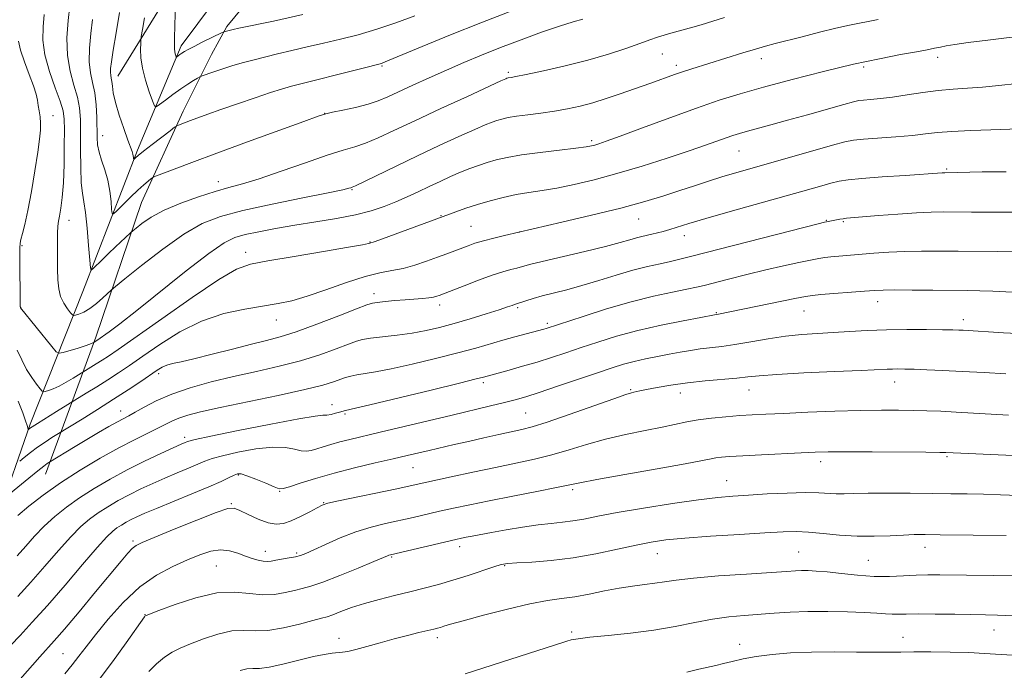
# Model space of a CAD drawing. Extents: x 2197300 to 2200200, y 292300 to 295200.
# Drawn here: x 2198584 to 2198822, y 293113 to 293270 of the extents above; entities that cross this region are included whole.
import ezdxf

# ---------------------------------------------------------------- set-up
doc = ezdxf.new("R2010")
doc.units = 0
doc.header["$MEASUREMENT"] = 0
for name, color, linetype, lineweight in [('BREAKLINE DTM HARD', 7, 'Continuous', 0), ('CONTOUR INDEX', 41, 'Continuous', 13), ('CONTOUR INTERMEDIATE', 44, 'Continuous', 0), ('SPOT ELEVATION DTM', 2, 'Continuous', 13)]:
    doc.layers.add(name, color=color, linetype=linetype, lineweight=lineweight)

msp = doc.modelspace()

# ---------------------------------------------------------------- linework, layer by layer
at = {"layer": 'BREAKLINE DTM HARD'}
for points in [[(2198634.23, 293268.46, 1043.74), (2198649.01, 293286.34, 1039.92), (2198661.68, 293303.7, 1037.32), (2198669.62, 293324.23, 1034.48), (2198676.5, 293344.75, 1032.35), (2198680.75, 293365.29, 1031.36), (2198685, 293386.35, 1029.94), (2198687.65, 293398.46, 1028.71), (2198689.24, 293403.72, 1028.05), (2198687.67, 293407.94, 1027.58), (2198681.88, 293411.11, 1027.58), (2198673.45, 293407.44, 1027.81), (2198670.27, 293397.96, 1028.43), (2198662.84, 293364.79, 1031.31), (2198655.95, 293339, 1033.2), (2198648.53, 293316.36, 1036.84), (2198636.39, 293298.47, 1040.2), (2198622.14, 293279.54, 1043.98), (2198607.88, 293256.39, 1047.29)], [(2198571.22, 293072.11, 1078.53), (2198577.09, 293117.92, 1071.15), (2198578.73, 293149.52, 1065.1), (2198586.66, 293172.16, 1059.67), (2198599.36, 293204.26, 1052.72), (2198612.59, 293238.47, 1047.66), (2198623.16, 293263.74, 1043.55), (2198635.31, 293280.04, 1040.29), (2198646.39, 293291.08, 1038.26), (2198654.83, 293302.13, 1036.37), (2198662.24, 293323.18, 1032.82), (2198669.65, 293345.29, 1031.08), (2198677.62, 293387.41, 1027.77), (2198680.29, 293406.37, 1026.07)], [(2198590.33, 293160.03, 1064.82), (2198602.5, 293193.2, 1055.65), (2198613.62, 293225.83, 1050.98), (2198623.66, 293247.93, 1047.43), (2198630.53, 293261.62, 1045.11), (2198634.23, 293268.46, 1043.74)]]:
    msp.add_polyline3d(points, dxfattribs=at)
at = {"layer": 'CONTOUR INDEX', "flags": 128}
for points, elevation in [([(2198720.4329, 293270.181), (2198718.05, 293269.536), (2198714.774, 293268.523), (2198710.451, 293267.028), (2198705.505, 293265.211), (2198700.509, 293263.298), (2198695.906, 293261.465), (2198691.616, 293259.683), (2198687.426, 293257.873), (2198683.219, 293255.996), (2198679.242, 293254.181), (2198673.192, 293251.37), (2198670.909, 293250.413), (2198668.435, 293249.5989), (2198665.421, 293248.832), (2198662.329, 293248.154), (2198659.818, 293247.64), (2198658.199, 293247.276), (2198656.375, 293246.695), (2198652.896, 293245.441), (2198639.255, 293240.469), (2198631.802, 293237.731), (2198625.787, 293235.494), (2198618.5291, 293232.747), (2198617.0059, 293232.1581), (2198616.319, 293231.844), (2198615.8789, 293231.536), (2198615.191, 293230.996), (2198614.1361, 293230.112), (2198612.688, 293228.804), (2198610.891, 293227.076), (2198609.068, 293225.267), (2198607.612, 293223.801), (2198606.806, 293223.046), (2198606.482, 293223.131), (2198606.364, 293224.131), (2198606.209, 293226.04), (2198605.918, 293228.536), (2198605.427, 293231.218), (2198604.717, 293233.747), (2198603.943, 293236.024), (2198603.308, 293238.016), (2198602.957, 293239.749), (2198602.824, 293241.511), (2198602.738, 293246.396), (2198602.591, 293249.439), (2198602.273, 293252.3509), (2198601.761, 293254.845), (2198601.232, 293257.212), (2198600.914, 293259.886), (2198600.971, 293263.153), (2198601.303, 293266.703), (2198601.747, 293270.077)], 1050), ([(2198826.046, 293243.614), (2198819.184, 293243.417), (2198814.319, 293243.243), (2198809.788, 293243.013), (2198806.317, 293242.727), (2198803.395, 293242.402), (2198800.199, 293242.06), (2198796.192, 293241.72), (2198788.373, 293241.133), (2198785.957, 293240.885), (2198783.848, 293240.473), (2198780.839, 293239.666), (2198776.117, 293238.33), (2198757.171, 293232.918), (2198754.05, 293231.983), (2198750.858, 293230.975), (2198747.484, 293229.876), (2198743.899, 293228.697), (2198740, 293227.436), (2198735.394, 293226.046), (2198729.617, 293224.4669), (2198722.5371, 293222.701), (2198715.363, 293220.999), (2198701.456, 293217.8), (2198698.879, 293217.187), (2198696.356, 293216.537), (2198694.317, 293215.928), (2198692.646, 293215.346), (2198687.51, 293213.4), (2198685.255, 293212.558), (2198682.609, 293211.588), (2198679.7501, 293210.626), (2198676.9151, 293209.84), (2198674.22, 293209.312), (2198671.313, 293208.776), (2198667.723, 293207.88), (2198663.183, 293206.402), (2198658.246, 293204.655), (2198653.672, 293203.081), (2198649.971, 293202.008), (2198646.672, 293201.306), (2198638.594, 293200.01), (2198633.484, 293198.892), (2198628.112, 293197.089), (2198622.85, 293194.465), (2198618.009, 293191.445), (2198613.887, 293188.596), (2198610.655, 293186.341), (2198607.997, 293184.533), (2198605.472, 293182.881), (2198602.785, 293181.185), (2198600.234, 293179.607), (2198593.02, 293175.171), (2198588.414, 293172.2971), (2198587.111, 293171.458), (2198586.509, 293171.047), (2198586.209, 293170.829), (2198586.149, 293170.907), (2198585.897, 293171.769), (2198585.529, 293172.892), (2198584.841, 293174.8321), (2198583.727, 293177.727)], 1060), ([(2198827.379, 293193.983), (2198822.296, 293194.266), (2198812.5039, 293194.868), (2198811.457, 293194.916), (2198809.984, 293194.956), (2198807.503, 293194.994), (2198803.643, 293195.029), (2198798.881, 293195.028), (2198793.906, 293194.953), (2198789.273, 293194.78), (2198785.018, 293194.546), (2198781.042, 293194.308), (2198777.235, 293194.092), (2198773.437, 293193.824), (2198769.476, 293193.399), (2198765.264, 293192.761), (2198761.07, 293192.034), (2198757.244, 293191.387), (2198754.043, 293190.942), (2198748.869, 293190.3509), (2198746.451, 293190.001), (2198743.963, 293189.575), (2198741.3191, 293189.085), (2198738.476, 293188.543), (2198735.582, 293187.954), (2198732.829, 293187.325), (2198730.284, 293186.636), (2198727.517, 293185.767), (2198723.973, 293184.575), (2198714.328, 293181.289), (2198709.859, 293179.794), (2198706.595, 293178.754), (2198704.044, 293178.023), (2198701.427, 293177.358), (2198698.089, 293176.5561), (2198688.754, 293174.338), (2198671.343, 293170.167), (2198664.058, 293168.449), (2198661.591, 293167.822), (2198659.447, 293167.207), (2198657.575, 293166.624), (2198655.9941, 293166.12), (2198654.687, 293165.748), (2198653.493, 293165.576), (2198652.214, 293165.676), (2198650.633, 293166.056), (2198648.461, 293166.455), (2198645.387, 293166.548), (2198641.306, 293166.11), (2198636.9311, 293165.326), (2198633.176, 293164.48), (2198630.677, 293163.783), (2198628.953, 293163.148), (2198627.246, 293162.414), (2198624.967, 293161.459), (2198622.212, 293160.318), (2198619.248, 293159.069), (2198616.3, 293157.771), (2198613.423, 293156.431), (2198610.63, 293155.0409), (2198607.942, 293153.599), (2198605.411, 293152.125), (2198603.099, 293150.646), (2198601.006, 293149.13), (2198598.893, 293147.307), (2198596.464, 293144.847), (2198593.513, 293141.55), (2198590.214, 293137.745), (2198586.835, 293133.89), (2198583.643, 293130.4)], 1070), ([(2198822.881, 293145.1599), (2198806.895, 293145.354), (2198803.263, 293145.386), (2198800.631, 293145.367), (2198798.063, 293145.272), (2198794.824, 293145.102), (2198790.985, 293144.964), (2198786.818, 293144.992), (2198782.594, 293145.267), (2198778.5861, 293145.661), (2198775.065, 293145.995), (2198772.094, 293146.123), (2198768.899, 293146.047), (2198764.5, 293145.803), (2198758.314, 293145.43), (2198751.37, 293144.986), (2198745.097, 293144.5309), (2198740.507, 293144.093), (2198736.938, 293143.572), (2198733.311, 293142.838), (2198728.8, 293141.821), (2198723.5811, 293140.705), (2198718.086, 293139.735), (2198712.753, 293139.097), (2198708.054, 293138.736), (2198704.468, 293138.537), (2198702.242, 293138.377), (2198700.684, 293138.106), (2198698.867, 293137.563), (2198692.638, 293135.509), (2198688.961, 293134.342), (2198685.446, 293133.3061), (2198682.026, 293132.383), (2198678.522, 293131.506), (2198674.826, 293130.62), (2198671.099, 293129.698), (2198667.572, 293128.718), (2198664.452, 293127.688), (2198661.859, 293126.725), (2198659.8919, 293125.969), (2198658.512, 293125.498), (2198657.146, 293125.119), (2198655.082, 293124.572), (2198651.857, 293123.703), (2198647.981, 293122.774), (2198644.211, 293122.156), (2198641.093, 293122.074), (2198638.34, 293122.195), (2198635.452, 293122.045), (2198632.095, 293121.285), (2198628.593, 293120.123), (2198625.432, 293118.907), (2198622.96, 293117.88), (2198620.982, 293116.888), (2198619.163, 293115.675), (2198617.251, 293114.067), (2198615.329, 293112.223)], 1080)]:
    msp.add_lwpolyline(points, dxfattribs=dict(at, elevation=elevation))
at = {"layer": 'CONTOUR INTERMEDIATE', "flags": 128}
for points, elevation in [([(2198754.752, 293270.562), (2198749.035, 293268.808), (2198747.047, 293268.224), (2198745.285, 293267.739), (2198741.7661, 293266.83), (2198740.088, 293266.358), (2198738.482, 293265.835), (2198736.644, 293265.176), (2198734.198, 293264.283), (2198730.85, 293263.096), (2198726.632, 293261.709), (2198721.658, 293260.255), (2198716.169, 293258.868), (2198710.901, 293257.6701), (2198706.715, 293256.781), (2198704.227, 293256.279), (2198703.067, 293256.065), (2198702.372, 293255.955), (2198702.044, 293255.873), (2198701.761, 293255.76), (2198700.598, 293255.238), (2198692.473, 293251.509), (2198686.027, 293248.53), (2198679.732, 293245.597), (2198674.6959, 293243.223), (2198670.854, 293241.445), (2198667.85, 293240.18), (2198665.2621, 293239.292), (2198662.414, 293238.44), (2198658.566, 293237.232), (2198653.288, 293235.422), (2198647.403, 293233.358), (2198642.045, 293231.534), (2198638.013, 293230.297), (2198634.77, 293229.4061), (2198631.442, 293228.471), (2198627.411, 293227.194), (2198623.071, 293225.629), (2198619.071, 293223.917), (2198615.935, 293222.2129), (2198613.695, 293220.7), (2198612.258, 293219.573), (2198611.471, 293218.927), (2198610.938, 293218.463), (2198607.295, 293215.063), (2198605.579, 293213.429), (2198604.0411, 293211.93), (2198601.912, 293209.804), (2198601.434, 293209.4301), (2198601.208, 293209.967), (2198601.042, 293211.876), (2198600.782, 293215.354), (2198600.431, 293219.549), (2198600.033, 293223.344), (2198599.633, 293225.9741), (2198599.279, 293228.067), (2198599.021, 293230.602), (2198598.894, 293234.262), (2198598.857, 293238.539), (2198598.854, 293242.628), (2198598.815, 293245.933), (2198598.611, 293248.687), (2198598.101, 293251.331), (2198597.229, 293254.246), (2198596.284, 293257.577), (2198595.6379, 293261.407), (2198595.554, 293265.697), (2198595.851, 293269.913), (2198596.2349, 293273.396)], 1052), ([(2198652.627, 293271.355), (2198645.522, 293269.75), (2198637.145, 293268.011), (2198635.741, 293267.708), (2198633.809, 293267.232), (2198633.56, 293267.158), (2198633.131, 293266.965), (2198628.287, 293264.587), (2198626.315, 293263.597), (2198624.907, 293262.862), (2198623.988, 293262.345), (2198623.36, 293261.955), (2198622.863, 293261.615), (2198622.059, 293261.031), (2198621.9771, 293261.072), (2198621.889, 293261.287), (2198621.751, 293261.784), (2198621.614, 293262.964), (2198621.557, 293265.299), (2198621.631, 293268.992), (2198621.782, 293273.159)], 1044), ([(2198791.907, 293270.127), (2198784.96, 293268.716), (2198781.682, 293267.989), (2198777.718, 293267.025), (2198773.516, 293265.957), (2198766.9651, 293264.265), (2198764.663, 293263.65), (2198762.221, 293262.951), (2198759.168, 293262.03), (2198746.834, 293258.206), (2198744.591, 293257.478), (2198742.5961, 293256.788), (2198736.883, 293254.722), (2198729.199, 293252.013), (2198726.0359, 293250.945), (2198722.841, 293249.955), (2198719.763, 293249.136), (2198716.721, 293248.474), (2198713.577, 293247.928), (2198710.275, 293247.462), (2198707.083, 293247.055), (2198704.347, 293246.691), (2198702.315, 293246.351), (2198700.832, 293246.02), (2198699.645, 293245.68), (2198698.458, 293245.279), (2198696.822, 293244.629), (2198694.247, 293243.511), (2198690.407, 293241.776), (2198685.63, 293239.57), (2198680.409, 293237.113), (2198675.246, 293234.637), (2198665.3611, 293229.845), (2198664.56, 293229.481), (2198664.266, 293229.372), (2198663.8191, 293229.244), (2198662.308, 293228.9), (2198658.761, 293228.162), (2198652.647, 293226.929), (2198645.214, 293225.4), (2198638.149, 293223.846), (2198632.69, 293222.409), (2198628.2601, 293220.689), (2198623.831, 293218.151), (2198618.719, 293214.523), (2198613.6221, 293210.566), (2198609.586, 293207.303), (2198607.329, 293205.459), (2198606.265, 293204.562), (2198604.261, 293202.726), (2198602.694, 293201.371), (2198601.063, 293200.132), (2198599.6159, 293199.283), (2198598.453, 293198.788), (2198597.639, 293198.528), (2198597.182, 293198.428), (2198596.867, 293198.571), (2198596.425, 293199.079), (2198595.673, 293200.037), (2198594.782, 293201.385), (2198594.01, 293203.025), (2198593.551, 293204.898), (2198593.346, 293207.083), (2198593.272, 293209.698), (2198593.23, 293212.752), (2198593.217, 293215.82), (2198593.251, 293218.369), (2198593.351, 293220.048), (2198593.523, 293221.245), (2198593.769, 293222.53), (2198594.082, 293224.397), (2198594.406, 293227.041), (2198594.6741, 293230.578), (2198594.835, 293234.964), (2198594.908, 293239.511), (2198594.93, 293243.373), (2198594.894, 293245.995), (2198594.631, 293248.001), (2198593.929, 293250.312), (2198592.691, 293253.596), (2198591.282, 293257.526), (2198590.181, 293261.524), (2198589.738, 293265.13), (2198589.783, 293268.354), (2198590.018, 293271.323)], 1054), ([(2198702.589, 293272.006), (2198695.745, 293269.328), (2198688.425, 293266.3759), (2198681.57, 293263.554), (2198673.168, 293260.077), (2198671.823, 293259.542), (2198671.348, 293259.383), (2198667.229, 293258.349), (2198649.933, 293253.943), (2198647.506, 293253.269), (2198644.81, 293252.42), (2198641.099, 293251.176), (2198636.847, 293249.713), (2198632.825, 293248.309), (2198629.645, 293247.183), (2198625.489, 293245.677), (2198622.522, 293244.563), (2198622.131, 293244.391), (2198621.604, 293244.032), (2198620.489, 293243.181), (2198616.168, 293239.839), (2198614.0879, 293238.209), (2198612.783, 293237.153), (2198612.133, 293236.594), (2198611.75, 293236.229), (2198611.703, 293236.241), (2198611.685, 293236.387), (2198611.661, 293236.668), (2198611.605, 293237.063), (2198611.496, 293237.538), (2198611.3, 293238.13), (2198610.265, 293240.932), (2198609.279, 293243.703), (2198608.189, 293246.951), (2198607.28, 293250), (2198606.76, 293252.319), (2198606.53, 293253.953), (2198606.415, 293255.089), (2198606.278, 293255.913), (2198606.138, 293256.596), (2198606.055, 293257.3061), (2198606.087, 293258.262), (2198606.292, 293259.896), (2198606.727, 293262.69), (2198607.421, 293266.892), (2198608.28, 293271.814)], 1048), ([(2198679.764, 293271.009), (2198675.137, 293269.308), (2198670.55, 293267.762), (2198666.075, 293266.421), (2198661.769, 293265.3131), (2198657.648, 293264.369), (2198653.719, 293263.497), (2198649.994, 293262.623), (2198646.524, 293261.768), (2198640.548, 293260.2589), (2198637.963, 293259.582), (2198635.474, 293258.876), (2198633.018, 293258.108), (2198630.817, 293257.376), (2198628.245, 293256.483), (2198627.723, 293256.256), (2198627.158, 293255.933), (2198626.19, 293255.354), (2198624.813, 293254.489), (2198623.109, 293253.345), (2198621.203, 293251.973), (2198619.378, 293250.606), (2198617.962, 293249.523), (2198617.163, 293248.991), (2198616.717, 293249.214), (2198616.241, 293250.385), (2198615.4639, 293252.576), (2198614.561, 293255.386), (2198613.816, 293258.298), (2198613.442, 293260.862), (2198613.352, 293262.906), (2198613.39, 293264.331), (2198613.437, 293265.175), (2198613.547, 293266.037), (2198613.813, 293267.656), (2198614.298, 293270.525)], 1046), ([(2198830.168, 293266.548), (2198818.474, 293265.112), (2198813.704, 293264.507), (2198810.469, 293264.057), (2198808.419, 293263.7229), (2198806.978, 293263.444), (2198805.594, 293263.16), (2198803.804, 293262.804), (2198801.168, 293262.311), (2198797.325, 293261.611), (2198792.238, 293260.625), (2198785.952, 293259.271), (2198778.651, 293257.5229), (2198771.095, 293255.589), (2198764.184, 293253.733), (2198758.507, 293252.125), (2198753.412, 293250.5439), (2198747.933, 293248.675), (2198741.475, 293246.339), (2198734.908, 293243.904), (2198729.472, 293241.875), (2198726.074, 293240.624), (2198724.287, 293239.996), (2198723.3509, 293239.705), (2198722.531, 293239.499), (2198721.192, 293239.273), (2198718.7249, 293238.9551), (2198714.786, 293238.498), (2198710.0889, 293237.939), (2198705.616, 293237.335), (2198702.123, 293236.7331), (2198699.458, 293236.124), (2198697.245, 293235.487), (2198695.155, 293234.797), (2198693.046, 293234.021), (2198690.824, 293233.124), (2198688.4211, 293232.082), (2198685.874, 293230.923), (2198683.246, 293229.688), (2198680.588, 293228.418), (2198677.899, 293227.154), (2198675.166, 293225.935), (2198672.333, 293224.797), (2198669.16, 293223.748), (2198665.367, 293222.7911), (2198660.79, 293221.921), (2198655.753, 293221.106), (2198650.7, 293220.3069), (2198646.031, 293219.499), (2198641.971, 293218.717), (2198638.7, 293218.011), (2198636.193, 293217.305), (2198633.609, 293216.02), (2198629.9011, 293213.453), (2198624.423, 293209.219), (2198612.427, 293199.638), (2198608.344, 293196.448), (2198605.761, 293194.508), (2198602.739, 293192.37), (2198601.883, 293191.84), (2198601.643, 293191.707), (2198601.082, 293191.47), (2198599.981, 293191.086), (2198598.246, 293190.546), (2198594.659, 293189.487), (2198593.694, 293189.29), (2198592.9689, 293189.67), (2198591.865, 293190.951), (2198584.273, 293200.316), (2198584.259, 293200.357), (2198584.25, 293200.504), (2198584.118, 293212.922), (2198584.117, 293214.856), (2198584.196, 293215.943), (2198584.409, 293216.87), (2198584.802, 293218.26), (2198585.367, 293220.483), (2198586.087, 293223.842), (2198586.924, 293228.426), (2198587.7621, 293233.46), (2198588.467, 293237.952), (2198588.932, 293241.16), (2198589.158, 293243.336), (2198589.176, 293244.985), (2198589.026, 293246.516), (2198588.7901, 293247.977), (2198588.558, 293249.319), (2198588.374, 293250.565), (2198588.08, 293252.01), (2198587.468, 293254.02), (2198586.427, 293256.798), (2198585.234, 293259.901), (2198584.261, 293262.726), (2198583.785, 293264.884)], 1056), ([(2198825.5519, 293254.587), (2198821.165, 293254.093), (2198817.186, 293253.722), (2198813.544, 293253.469), (2198810.05, 293253.24), (2198806.481, 293252.916), (2198802.702, 293252.42), (2198798.917, 293251.845), (2198795.416, 293251.327), (2198792.446, 293250.97), (2198790.09, 293250.751), (2198788.388, 293250.616), (2198787.231, 293250.488), (2198785.912, 293250.198), (2198783.575, 293249.553), (2198774.823, 293247.065), (2198769.995, 293245.707), (2198765.947, 293244.596), (2198760.271, 293243.0669), (2198758.3799, 293242.534), (2198756.766, 293242.036), (2198755.084, 293241.463), (2198750.122, 293239.6859), (2198746.128, 293238.308), (2198740.831, 293236.549), (2198734.775, 293234.623), (2198728.691, 293232.803), (2198723.18, 293231.311), (2198718.3449, 293230.159), (2198714.164, 293229.31), (2198710.577, 293228.707), (2198707.372, 293228.221), (2198704.3, 293227.702), (2198701.1691, 293227.034), (2198698.023, 293226.231), (2198694.966, 293225.338), (2198692.119, 293224.413), (2198689.678, 293223.561), (2198671.963, 293217.032), (2198669.921, 293216.295), (2198668.855, 293215.938), (2198668.508, 293215.852), (2198667.112, 293215.5819), (2198663.664, 293214.972), (2198657.649, 293213.944), (2198650.508, 293212.742), (2198644.172, 293211.687), (2198639.945, 293210.899), (2198636.612, 293209.69), (2198632.329, 293207.166), (2198625.87, 293202.819), (2198618.483, 293197.667), (2198607.907, 293190.206), (2198605.595, 293188.607), (2198604.105, 293187.625), (2198602.654, 293186.709), (2198597.047, 293183.263), (2198595.378, 293182.28), (2198593.676, 293181.362), (2198592.215, 293180.701), (2198591.078, 293180.283), (2198590.2999, 293180.044), (2198589.861, 293179.955), (2198589.531, 293180.128), (2198589.029, 293180.711), (2198588.15, 293181.8139), (2198587.006, 293183.398), (2198585.79, 293185.384), (2198584.644, 293187.665), (2198583.525, 293190.016)], 1058), ([(2198822.935, 293233.2021), (2198817.131, 293233.228), (2198808.061, 293233.006), (2198807.422, 293232.973), (2198798.437, 293232.377), (2198792.875, 293231.995), (2198787.931, 293231.621), (2198784.643, 293231.298), (2198782.461, 293230.945), (2198780.441, 293230.4501), (2198777.752, 293229.71), (2198756.06, 293223.599), (2198750.229, 293221.933), (2198746.109, 293220.715), (2198741.493, 293219.284), (2198739.893, 293218.809), (2198738.464, 293218.418), (2198737.166, 293218.096), (2198734.731, 293217.544), (2198733.409, 293217.206), (2198731.816, 293216.747), (2198729.499, 293216.093), (2198725.933, 293215.169), (2198720.894, 293213.953), (2198710.593, 293211.525), (2198707.54, 293210.766), (2198704.481, 293209.936), (2198703.02, 293209.558), (2198701.084, 293209.0151), (2198698.478, 293208.174), (2198695.16, 293206.975), (2198691.702, 293205.659), (2198685.633, 293203.309), (2198685.068, 293203.11), (2198684.29, 293202.904), (2198683.18, 293202.7161), (2198681.645, 293202.562), (2198677.439, 293202.249), (2198674.938, 293202.034), (2198672.55, 293201.808), (2198670.674, 293201.615), (2198669.471, 293201.4419), (2198668.144, 293201.031), (2198665.656, 293200.062), (2198661.349, 293198.36), (2198656.072, 293196.321), (2198651.0551, 293194.483), (2198647.166, 293193.233), (2198643.853, 293192.349), (2198640.202, 293191.459), (2198635.6059, 293190.298), (2198630.668, 293189.036), (2198626.293, 293187.949), (2198623.17, 293187.237), (2198621.113, 293186.789), (2198619.718, 293186.415), (2198618.592, 293185.934), (2198617.381, 293185.201), (2198613.403, 293182.477), (2198610.4, 293180.459), (2198606.838, 293178.136), (2198602.916, 293175.66), (2198599.192, 293173.358), (2198593.114, 293169.638), (2198591.875, 293168.8651), (2198590.236, 293167.803), (2198588.435, 293166.561), (2198586.698, 293165.256), (2198585.199, 293164.059), (2198584.101, 293163.15)], 1062), ([(2198825.249, 293223.465), (2198822.181, 293223.443), (2198818.472, 293223.445), (2198814.515, 293223.47), (2198807.746, 293223.524), (2198804.773, 293223.48), (2198801.2311, 293223.318), (2198796.719, 293223.0079), (2198791.967, 293222.633), (2198784.217, 293221.983), (2198783.418, 293221.882), (2198782.616, 293221.745), (2198779.414, 293221.127), (2198778.932, 293221.022), (2198777.372, 293220.633), (2198746.788, 293212.776), (2198743.8729, 293212.038), (2198741.638, 293211.5209), (2198739.1159, 293210.984), (2198736.094, 293210.3081), (2198732.5519, 293209.403), (2198728.53, 293208.227), (2198724.303, 293206.926), (2198720.211, 293205.696), (2198716.534, 293204.686), (2198710.616, 293203.169), (2198708.387, 293202.539), (2198706.659, 293202.001), (2198703.88, 293201.094), (2198703.3079, 293200.887), (2198702.194, 293200.502), (2198700.163, 293199.836), (2198697.003, 293198.8371), (2198693.165, 293197.661), (2198689.264, 293196.5161), (2198685.757, 293195.567), (2198682.477, 293194.809), (2198679.098, 293194.196), (2198675.4401, 293193.687), (2198669.016, 293192.928), (2198667.109, 293192.633), (2198665.597, 293192.221), (2198663.677, 293191.504), (2198660.718, 293190.361), (2198656.781, 293188.948), (2198652.1, 293187.489), (2198646.907, 293186.154), (2198641.422, 293184.908), (2198635.861, 293183.662), (2198630.441, 293182.342), (2198625.381, 293180.925), (2198620.9, 293179.402), (2198617.177, 293177.798), (2198614.231, 293176.2751), (2198612.038, 293175.029), (2198610.503, 293174.173), (2198607.753, 293172.69), (2198605.709, 293171.536), (2198603.183, 293170.073), (2198600.371, 293168.414), (2198597.494, 293166.69), (2198591.139, 293162.824), (2198590.73, 293162.558), (2198589.911, 293161.963), (2198588.456, 293160.825), (2198586.285, 293159.055), (2198581.905, 293155.416)], 1064), ([(2198824.718, 293213.834), (2198820.789, 293213.898), (2198811.279, 293214.001), (2198806.713, 293214.039), (2198802.447, 293214.035), (2198798.4, 293213.951), (2198794.521, 293213.761), (2198790.885, 293213.507), (2198782.386, 293212.817), (2198780.498, 293212.639), (2198779.021, 293212.457), (2198777.5419, 293212.209), (2198775.561, 293211.821), (2198772.694, 293211.236), (2198769.023, 293210.452), (2198764.745, 293209.483), (2198760.127, 293208.369), (2198755.72, 293207.264), (2198749.774, 293205.738), (2198747.913, 293205.294), (2198745.62, 293204.813), (2198742.151, 293204.113), (2198737.562, 293203.109), (2198732.112, 293201.738), (2198726.164, 293200.013), (2198720.508, 293198.23), (2198711.524, 293195.2739), (2198710.985, 293195.116), (2198704, 293193.265), (2198701.059, 293192.447), (2198694.507, 293190.552), (2198690.172, 293189.3711), (2198684.798, 293188.002), (2198679.092, 293186.633), (2198673.989, 293185.504), (2198670.203, 293184.783), (2198665.706, 293184.079), (2198664.257, 293183.775), (2198662.988, 293183.405), (2198660.086, 293182.363), (2198657.489, 293181.576), (2198653.1459, 293180.494), (2198646.69, 293179.086), (2198632.651, 293176.164), (2198627.888, 293175.108), (2198624.767, 293174.304), (2198622.645, 293173.6), (2198620.936, 293172.8619), (2198619.281, 293172.026), (2198617.377, 293171.045), (2198611.9009, 293168.343), (2198608.117, 293166.374), (2198603.611, 293163.873), (2198598.7539, 293160.996), (2198594.012, 293157.954), (2198589.794, 293154.96), (2198586.295, 293152.24), (2198583.656, 293150.022)], 1066), ([(2198827.606, 293203.895), (2198819.669, 293204.301), (2198816.564, 293204.414), (2198813.508, 293204.4749), (2198805.13, 293204.561), (2198800.1549, 293204.6), (2198795.922, 293204.614), (2198793.107, 293204.582), (2198791.01, 293204.485), (2198788.585, 293204.306), (2198778.026, 293203.487), (2198775.985, 293203.299), (2198774.298, 293203.041), (2198771.742, 293202.533), (2198753.23, 293198.762), (2198752.276, 293198.613), (2198748.9621, 293197.984), (2198744.75, 293197.17), (2198739.354, 293196.061), (2198733.714, 293194.769), (2198728.592, 293193.395), (2198724.058, 293192.0079), (2198720.006, 293190.669), (2198716.317, 293189.426), (2198712.827, 293188.268), (2198709.363, 293187.171), (2198705.845, 293186.13), (2198702.593, 293185.213), (2198696.407, 293183.525), (2198694.633, 293183.071), (2198690.583, 293182.07), (2198683.691, 293180.39), (2198668.88, 293176.811), (2198662.977, 293175.424), (2198661.55, 293175.0169), (2198660.571, 293174.754), (2198659.465, 293174.496), (2198658.4491, 293174.332), (2198657.502, 293174.282), (2198655.642, 293174.093), (2198651.647, 293173.446), (2198644.877, 293172.152), (2198637.02, 293170.57), (2198630.348, 293169.191), (2198626.556, 293168.382), (2198625.028, 293168.023), (2198624.572, 293167.867), (2198624.126, 293167.677), (2198623.161, 293167.254), (2198621.279, 293166.407), (2198618.229, 293165.005), (2198614.352, 293163.164), (2198610.135, 293161.058), (2198606.002, 293158.84), (2198602.111, 293156.573), (2198598.555, 293154.3), (2198595.4, 293152.045), (2198592.594, 293149.774), (2198590.06, 293147.434), (2198587.726, 293145.005), (2198585.558, 293142.577), (2198583.527, 293140.2691)], 1068), ([(2198822.829, 293184.2821), (2198817.55, 293184.599), (2198812.243, 293184.899), (2198807.574, 293185.134), (2198803.696, 293185.302), (2198800.6341, 293185.412), (2198798.371, 293185.474), (2198796.708, 293185.493), (2198795.405, 293185.477), (2198794.094, 293185.427), (2198787.84, 293185.136), (2198781.385, 293184.854), (2198773.947, 293184.5149), (2198767.4121, 293184.173), (2198763.134, 293183.866), (2198760.329, 293183.581), (2198757.679, 293183.292), (2198750.02, 293182.6), (2198745.7281, 293182.1431), (2198741.763, 293181.598), (2198738.39, 293181.037), (2198735.828, 293180.5529), (2198734.204, 293180.217), (2198732.745, 293179.869), (2198732.177, 293179.721), (2198730.843, 293179.295), (2198727.921, 293178.2829), (2198717.113, 293174.441), (2198711.825, 293172.614), (2198708.193, 293171.462), (2198705.643, 293170.793), (2198700.079, 293169.59), (2198696.47, 293168.796), (2198692.753, 293167.964), (2198689.258, 293167.167), (2198683.211, 293165.755), (2198677.88, 293164.494), (2198674.493, 293163.714), (2198670.134, 293162.722), (2198665.188, 293161.558), (2198660.215, 293160.29), (2198655.726, 293159.0029), (2198652.031, 293157.84), (2198649.394, 293156.9629), (2198647.902, 293156.506), (2198646.939, 293156.501), (2198645.716, 293156.952), (2198643.686, 293157.81), (2198641.269, 293158.814), (2198639.126, 293159.65), (2198637.736, 293160.068), (2198636.842, 293160.081), (2198636.003, 293159.769), (2198634.797, 293159.183), (2198632.878, 293158.273), (2198629.921, 293156.961), (2198625.8081, 293155.24), (2198617.217, 293151.731), (2198614.371, 293150.537), (2198612.494, 293149.698), (2198611.125, 293149.024), (2198609.882, 293148.357), (2198608.712, 293147.676), (2198607.642, 293146.992), (2198606.6111, 293146.215), (2198605.192, 293144.84), (2198602.867, 293142.259), (2198599.325, 293138.121), (2198595.071, 293133.119), (2198590.818, 293128.2), (2198587.158, 293124.136), (2198584.206, 293120.985), (2198581.955, 293118.626)], 1072), ([(2198823.435, 293174.323), (2198810.793, 293175.047), (2198807.094, 293175.2311), (2198803.716, 293175.366), (2198800.396, 293175.46), (2198796.852, 293175.518), (2198792.72, 293175.516), (2198787.618, 293175.426), (2198781.399, 293175.235), (2198774.868, 293174.988), (2198769.07, 293174.744), (2198764.748, 293174.548), (2198761.442, 293174.374), (2198758.392, 293174.181), (2198755.027, 293173.931), (2198751.54, 293173.609), (2198748.315, 293173.206), (2198745.573, 293172.71), (2198739.66, 293171.41), (2198735.496, 293170.585), (2198730.7261, 293169.622), (2198725.872, 293168.5009), (2198721.34, 293167.229), (2198717.078, 293165.912), (2198712.92, 293164.684), (2198708.693, 293163.633), (2198704.205, 293162.667), (2198699.259, 293161.65), (2198693.822, 293160.499), (2198688.516, 293159.347), (2198678.616, 293157.158), (2198675.429, 293156.482), (2198661.275, 293153.535), (2198658.724, 293152.96), (2198657.346, 293152.514), (2198656.131, 293151.895), (2198654.309, 293150.905), (2198652.074, 293149.742), (2198649.857, 293148.709), (2198647.965, 293148.065), (2198646.195, 293147.901), (2198644.216, 293148.265), (2198641.834, 293149.141), (2198639.397, 293150.246), (2198637.388, 293151.234), (2198636.029, 293151.784), (2198634.493, 293151.68), (2198631.695, 293150.732), (2198626.984, 293148.891), (2198621.463, 293146.668), (2198616.671, 293144.714), (2198613.753, 293143.497), (2198612.2649, 293142.748), (2198611.369, 293142.017), (2198610.309, 293140.869), (2198608.666, 293138.931), (2198602.488, 293131.4991), (2198598.48, 293126.703), (2198594.943, 293122.516), (2198592.4871, 293119.681), (2198588.97, 293115.759), (2198584.224, 293110.353)], 1074), ([(2198831.895, 293164.226), (2198808.311, 293165.268), (2198806.846, 293165.29), (2198803.423, 293165.326), (2198790.47, 293165.43), (2198784.138, 293165.457), (2198779.815, 293165.439), (2198776.657, 293165.36), (2198773.288, 293165.206), (2198763.662, 293164.711), (2198759.135, 293164.464), (2198755.968, 293164.272), (2198753.959, 293164.115), (2198752.649, 293163.9581), (2198751.466, 293163.746), (2198749.374, 293163.333), (2198745.222, 293162.554), (2198738.413, 293161.331), (2198730.558, 293159.934), (2198723.823, 293158.72), (2198719.705, 293157.936), (2198714.014, 293156.755), (2198709.284, 293155.824), (2198703.496, 293154.701), (2198697.787, 293153.581), (2198693.046, 293152.613), (2198689.155, 293151.779), (2198685.7521, 293151.018), (2198679.316, 293149.547), (2198672.695, 293148.076), (2198669.171, 293147.198), (2198665.48, 293146.051), (2198661.682, 293144.573), (2198658.138, 293143.009), (2198655.285, 293141.678), (2198653.401, 293140.816), (2198652.114, 293140.3199), (2198650.895, 293140.006), (2198649.354, 293139.721), (2198646.127, 293139.191), (2198644.969, 293138.98), (2198644.03, 293138.865), (2198643.061, 293138.906), (2198641.859, 293139.149), (2198640.408, 293139.584), (2198638.741, 293140.1861), (2198636.887, 293140.893), (2198634.864, 293141.486), (2198632.687, 293141.705), (2198630.346, 293141.356), (2198627.726, 293140.496), (2198624.685, 293139.245), (2198621.139, 293137.663), (2198617.234, 293135.562), (2198613.174, 293132.692), (2198609.176, 293128.96), (2198605.511, 293124.885), (2198602.462, 293121.143), (2198600.203, 293118.228), (2198598.4541, 293115.925), (2198596.826, 293113.835), (2198595.005, 293111.634)], 1076), ([(2198825.902, 293154.817), (2198821.545, 293154.991), (2198817.384, 293155.131), (2198813.48, 293155.225), (2198809.486, 293155.286), (2198804.955, 293155.332), (2198799.655, 293155.374), (2198794.213, 293155.399), (2198789.4761, 293155.386), (2198786.059, 293155.329), (2198783.666, 293155.275), (2198781.773, 293155.288), (2198777.515, 293155.533), (2198774.272, 293155.575), (2198769.919, 293155.452), (2198765.0591, 293155.218), (2198760.503, 293154.959), (2198756.753, 293154.723), (2198753.069, 293154.394), (2198748.403, 293153.817), (2198742.104, 293152.896), (2198735.109, 293151.786), (2198728.754, 293150.7), (2198724.045, 293149.813), (2198720.676, 293149.146), (2198718.0129, 293148.678), (2198715.481, 293148.371), (2198712.756, 293148.103), (2198709.573, 293147.737), (2198705.804, 293147.178), (2198701.869, 293146.514), (2198698.326, 293145.879), (2198693.629, 293145.009), (2198692.2, 293144.732), (2198691.05, 293144.4961), (2198689.643, 293144.1829), (2198673.853, 293140.49), (2198673.489, 293140.383), (2198673.101, 293140.229), (2198669.857, 293138.858), (2198666.073, 293137.278), (2198661.568, 293135.441), (2198657.452, 293133.847), (2198654.543, 293132.864), (2198652.48, 293132.314), (2198650.605, 293131.881), (2198648.3861, 293131.35), (2198645.786, 293130.888), (2198642.896, 293130.761), (2198639.746, 293131.093), (2198636.14, 293131.446), (2198631.824, 293131.241), (2198626.755, 293130.102), (2198621.728, 293128.468), (2198617.749, 293126.98), (2198614.703, 293125.802), (2198614.545, 293125.729), (2198614.409, 293125.6), (2198614.301, 293125.458), (2198609.887, 293119.204), (2198606.549, 293114.587), (2198602.829, 293109.66)], 1078), ([(2198824.49, 293135.402), (2198819.779, 293135.499), (2198806.8501, 293135.67), (2198803.915, 293135.668), (2198801.121, 293135.583), (2198798.069, 293135.407), (2198794.68, 293135.254), (2198790.951, 293135.266), (2198786.951, 293135.534), (2198783.023, 293135.944), (2198779.58, 293136.331), (2198776.927, 293136.564), (2198774.936, 293136.658), (2198773.37, 293136.658), (2198771.883, 293136.599), (2198769.694, 293136.462), (2198760.059, 293135.8279), (2198753.305, 293135.357), (2198747.233, 293134.856), (2198743.015, 293134.379), (2198740.188, 293133.948), (2198737.874, 293133.579), (2198735.346, 293133.267), (2198732.456, 293132.922), (2198729.202, 293132.435), (2198725.631, 293131.742), (2198721.967, 293130.977), (2198718.483, 293130.318), (2198715.296, 293129.867), (2198711.901, 293129.404), (2198707.635, 293128.628), (2198702.151, 293127.354), (2198696.358, 293125.858), (2198691.475, 293124.529), (2198688.409, 293123.663), (2198686.793, 293123.183), (2198685.943, 293122.918), (2198685.241, 293122.7131), (2198684.323, 293122.477), (2198680.724, 293121.638), (2198677.9431, 293120.972), (2198674.743, 293120.151), (2198671.355, 293119.21), (2198668.13, 293118.2879), (2198665.451, 293117.547), (2198663.574, 293117.103), (2198662.242, 293116.884), (2198659.706, 293116.65), (2198657.839, 293116.3819), (2198655.194, 293115.837), (2198651.664, 293114.956), (2198647.837, 293113.987), (2198644.476, 293113.251), (2198642.13, 293112.9661), (2198640.5, 293112.933), (2198639.079, 293112.849), (2198637.436, 293112.467)], 1082), ([(2198824.5211, 293125.736), (2198820.7761, 293125.885), (2198817.883, 293125.961), (2198810.447, 293126.083), (2198805.746, 293126.1451), (2198801.584, 293126.167), (2198798.691, 293126.131), (2198796.772, 293126.085), (2198795.274, 293126.091), (2198793.677, 293126.194), (2198791.569, 293126.3619), (2198788.569, 293126.545), (2198784.463, 293126.6939), (2198779.708, 293126.772), (2198774.931, 293126.741), (2198770.621, 293126.582), (2198766.729, 293126.336), (2198759.471, 293125.792), (2198755.776, 293125.437), (2198751.842, 293124.882), (2198747.542, 293124.062), (2198742.806, 293123.111), (2198737.583, 293122.208), (2198731.956, 293121.498), (2198726.555, 293120.96), (2198722.143, 293120.536), (2198719.268, 293120.176), (2198717.593, 293119.86), (2198716.564, 293119.579), (2198715.571, 293119.274), (2198713.785, 293118.706), (2198691.976, 293111.652)], 1084), ([(2198825.714, 293116.092), (2198817.665, 293116.6121), (2198813.8451, 293116.791), (2198809.363, 293116.91), (2198804.69, 293116.971), (2198800.552, 293116.98), (2198797.401, 293116.946), (2198794.599, 293116.905), (2198791.234, 293116.898), (2198786.6599, 293116.9441), (2198781.286, 293116.982), (2198775.785, 293116.929), (2198770.724, 293116.721), (2198766.251, 293116.362), (2198762.409, 293115.875), (2198759.216, 293115.293), (2198756.596, 293114.688), (2198754.448, 293114.141), (2198752.621, 293113.699), (2198748.523, 293112.756), (2198745.618, 293112.062)], 1086)]:
    msp.add_lwpolyline(points, dxfattribs=dict(at, elevation=elevation))
at = {"layer": 'SPOT ELEVATION DTM'}
for p in [(2198739.71, 293261.76, 1052.85), (2198671.77, 293258.82, 1048.16), (2198743.03, 293259.03, 1053.59), (2198763.67, 293260.63, 1054.57), (2198806.31, 293260.94, 1056.48), (2198702.38, 293257.3, 1051.72), (2198788.4, 293258.63, 1056.31), (2198657.92, 293247.37, 1049.98), (2198592.14, 293246.79, 1055.43), (2198604.2, 293242.01, 1049.3), (2198722.55, 293240.74, 1055.7), (2198758.23, 293238.29, 1058.88), (2198808.47, 293233.88, 1061.82), (2198632.2, 293230.87, 1051.38), (2198664.58, 293228.94, 1054.11), (2198596.02, 293221.5, 1053.39), (2198686.09, 293222.62, 1057.92), (2198733.91, 293221.77, 1060.83), (2198779.34, 293221.5, 1063.91), (2198783.5, 293221.15, 1064.17), (2198693.38, 293220.02, 1059.06), (2198705.14, 293218.68, 1059.99), (2198668.9, 293216.26, 1057.92), (2198745.03, 293217.74, 1062.62), (2198584.68, 293215.37, 1055.8), (2198638.84, 293213.7, 1057.46), (2198669.85, 293203.75, 1061.48), (2198791.78, 293201.8, 1068.61), (2198584.34, 293200.38, 1055.97), (2198685.73, 293200.95, 1062.51), (2198704.63, 293200.33, 1064.23), (2198774, 293199.55, 1068.81), (2198646.22, 293197.34, 1060.71), (2198752.72, 293199.11, 1067.89), (2198812.57, 293197.41, 1069.49), (2198711.87, 293196.57, 1065.68), (2198617.74, 293184.38, 1062.37), (2198696.34, 293182.17, 1068.35), (2198732.01, 293180.44, 1071.85), (2198760.66, 293180.42, 1072.76), (2198795.9, 293182.35, 1072.66), (2198743.99, 293179.69, 1072.64), (2198659.67, 293176.86, 1067.37), (2198608.58, 293175.29, 1063.35), (2198662.83, 293174.6, 1068.2), (2198706.62, 293174.81, 1071.02), (2198624.05, 293168.93, 1067.61), (2198808.62, 293164.22, 1076.21), (2198679.35, 293161.61, 1072.89), (2198777.99, 293163.01, 1076.5), (2198637.01, 293159.84, 1072.15), (2198717.95, 293156.28, 1076.3), (2198755.25, 293158.41, 1077.2), (2198647.05, 293155.86, 1072.09), (2198635.36, 293152.86, 1073.88), (2198657.69, 293153.14, 1073.92), (2198611.55, 293143.85, 1073.72), (2198690.59, 293142.44, 1078.51), (2198803.22, 293142.26, 1080.63), (2198643.57, 293141.33, 1075.37), (2198651.12, 293140.96, 1075.74), (2198674.13, 293139.93, 1078.16), (2198738.43, 293140.77, 1080.74), (2198772.66, 293141.17, 1081.09), (2198631.72, 293137.79, 1077.01), (2198701.52, 293137.84, 1080.13), (2198789.5, 293139.16, 1081.02), (2198614.43, 293125.98, 1077.95), (2198717.76, 293121.83, 1083.74), (2198797.89, 293120.54, 1085.21), (2198819.92, 293122.3, 1084.76), (2198661.37, 293120.27, 1081.42), (2198685.23, 293120.44, 1082.43), (2198758.38, 293118.78, 1085.39), (2198594.62, 293116.54, 1075.05)]:
    msp.add_point(p, dxfattribs=at)

doc.saveas('drawing.dxf')
